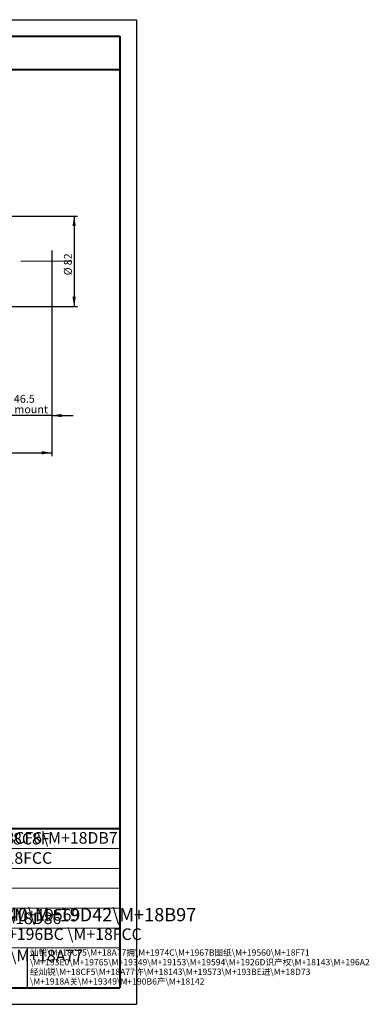
# Model space of a CAD drawing. Units: millimetres. Extents: x 0 to 490, y 0 to 297.
# Drawn here: x 385 to 490, y 0 to 297 of the extents above; entities that cross this region are included whole.
import ezdxf

# ---------------------------------------------------------------- set-up
doc = ezdxf.new("R2010")
doc.units = ezdxf.units.MM
doc.linetypes.add('CENTERX2', pattern=[20.32, 12.7, -2.54, 2.54, -2.54])
doc.layers.add('FORMAT', color=7, linetype='Continuous')
doc.styles.add('SLDTEXTSTYLE0', font='TXT', dxfattribs={"width": 0.7})
doc.styles.add('SLDTEXTSTYLE1', font='TXT', dxfattribs={"width": 0.7, "bigfont": 'bigfont'})
doc.styles.add('SLDTEXTSTYLE4', font='TXT', dxfattribs={"width": 0.614286, "bigfont": 'bigfont'})
doc.dimstyles.new('SLDDIMSTYLE0', dxfattribs={"dimtxt": 2.728516, "dimasz": 3, "dimexe": 0, "dimexo": 0.0625, "dimgap": 0.682129, "dimtad": 1, "dimdec": 1, "dimlfac": 3, "dimrnd": 1e-09, "dimzin": 12, "dimdsep": 46, "dimtxsty": 'SLDTEXTSTYLE0', "dimsah": 1, "dimcen": 0.09, "dimadec": 0, "dimazin": 3, "dimtfac": 1, "dimtofl": 0, "dimtmove": 0, "dimatfit": 3, "dimfxl": 0, "dimfrac": 2, "dimtolj": 1, "dimtzin": 12, "dimarcsym": 0})
doc.dimstyles.new('SLDDIMSTYLE1', dxfattribs={"dimtxt": 2.728516, "dimasz": 3, "dimexe": 0, "dimexo": 0.0625, "dimgap": 0.682129, "dimtad": 1, "dimdec": 1, "dimlfac": 3, "dimrnd": 1e-09, "dimzin": 12, "dimdsep": 46, "dimtxsty": 'SLDTEXTSTYLE0', "dimsah": 1, "dimcen": 0.09, "dimadec": 0, "dimazin": 3, "dimtfac": 1, "dimtmove": 0, "dimatfit": 0, "dimfxl": 0, "dimfrac": 2, "dimtolj": 1, "dimtzin": 12, "dimarcsym": 0})

# ---------------------------------------------------------------- blocks, each defined once
blk = doc.blocks.new('SW_NOTE_1')
at = {"layer": 'FORMAT', "color": 0, "char_height": 4, "attachment_point": 1, "style": 'SLDTEXTSTYLE1'}
for s, insert in [('\\M+189C2\\M+191D6换\\M+190DA\\M+18CFB规\\M+18A69\\M+18146', (0, 5.16)), ('1\\M+18141F\\M+18CFB', (0, 0.16)), ('2\\M+18141M42\\M+1817E1', (0, -4.84)), ('\\M+18EF9\\M+191B4\\M+19B80\\M+19349\\M+190DA\\M+18CFB\\M+19861\\M+18D40\\M+19D42\\M+18B97', (0, -9.84)), ('请\\M+199FC询销\\M+19A53', (0, -14.84))]:
    blk.add_mtext(s, dxfattribs=dict(at, insert=insert))
blk = doc.blocks.new('SW_NOTE_4')
at = {"layer": 'FORMAT', "color": 0, "char_height": 1.9, "attachment_point": 1, "style": 'SLDTEXTSTYLE1'}
for s, insert in [('灿锐\\M+18CF5\\M+18A77拥\\M+1974C\\M+1967B图纸\\M+19560\\M+18F71', (0, 2.45)), ('\\M+193E0\\M+19765\\M+19349\\M+19153\\M+19594\\M+1926D识产权\\M+18143\\M+196A2', (0, -0.45)), ('经灿锐\\M+18CF5\\M+18A77许\\M+18143\\M+19573\\M+193BE进\\M+18D73', (0, -3.35)), ('\\M+1918A关\\M+19349\\M+190B6产\\M+18142', (0, -6.25))]:
    blk.add_mtext(s, dxfattribs=dict(at, insert=insert))
blk = doc.blocks.new('_D_2')
at = {"layer": 'FORMAT'}
for p, q in [((394.43, 226.37), (394.43, 176.59)), ((378.93, 211.11), (378.93, 176.59)), ((378.93, 177.59), (372.43, 177.59)), ((394.43, 177.59), (378.93, 177.59)), ((394.43, 177.59), (400.93, 177.59))]:
    blk.add_line(p, q, dxfattribs=at)
for points in [[(378.93, 177.59), (375.93, 178.09), (375.93, 177.09)], [(394.43, 177.59), (397.43, 177.09), (397.43, 178.09)]]:
    blk.add_solid(points, dxfattribs=at)
at = {"layer": 'FORMAT', "char_height": 2.381, "attachment_point": 1, "style": 'SLDTEXTSTYLE0'}
for s, insert in [('46.5', (383.02, 183.83)), ('F mount', (380.64, 180.66))]:
    blk.add_mtext(s, dxfattribs=dict(at, insert=insert))
blk = doc.blocks.new('_D_3')
at = {"layer": 'FORMAT'}
for p, q in [((394.43, 221.19), (394.43, 165.37)), ((150.17, 214.78), (150.17, 165.37)), ((150.17, 166.37), (394.43, 166.37))]:
    blk.add_line(p, q, dxfattribs=at)
for points in [[(150.17, 166.37), (153.17, 165.87), (153.17, 166.87)], [(394.43, 166.37), (391.43, 166.87), (391.43, 165.87)]]:
    blk.add_solid(points, dxfattribs=at)
at = {"layer": 'FORMAT', "attachment_point": 1, "style": 'SLDTEXTSTYLE0'}
for s, insert, char_height in [('(O/I=', (273.17, 169.44), 2.381), ('980.8', (281.1, 169.44), 2.381), (')', (289.04, 169.44), 2.38)]:
    blk.add_mtext(s, dxfattribs=dict(at, insert=insert, char_height=char_height))
blk = doc.blocks.new('_D_17')
at = {"layer": 'FORMAT'}
for p, q in [((375.93, 237.78), (402.18, 237.78)), ((401.18, 237.78), (401.18, 210.45)), ((375.93, 210.45), (402.18, 210.45))]:
    blk.add_line(p, q, dxfattribs=at)
for points in [[(401.18, 237.78), (400.68, 234.78), (401.68, 234.78)], [(401.18, 210.45), (401.68, 213.45), (400.68, 213.45)]]:
    blk.add_solid(points, dxfattribs=at)
at = {"layer": 'FORMAT', "char_height": 2.381, "attachment_point": 1, "rotation": 90, "style": 'SLDTEXTSTYLE0'}
for s, insert in [('82', (398.11, 222.91)), ('%%c', (398.11, 219.89))]:
    blk.add_mtext(s, dxfattribs=dict(at, insert=insert))

msp = doc.modelspace()

# ---------------------------------------------------------------- linework, layer by layer
at = {"layer": 'FORMAT'}
for p, q in [((0, 297), (420, 297)), ((420, 297), (420, 0)), ((394.4316442, 227.37243316), (394.4316442, 222.18849578)), ((0, 0), (420, 0))]:
    msp.add_line(p, q, dxfattribs=at)
at = {"layer": 'FORMAT', "color": 7, "lineweight": 40}
for p, q in [((25, 292), (415, 292)), ((415, 292), (415, 5)), ((369, 282), (415, 282)), ((235, 53), (415, 53)), ((235, 5), (415, 5))]:
    msp.add_line(p, q, dxfattribs=at)
at = {"layer": 'FORMAT', "linetype": 'CENTERX2', "lineweight": 0, "ltscale": 1.666667}
msp.add_line((148.01843495, 224.1125033), (400.46282043, 224.1125033), dxfattribs=at)
at = {"layer": 'FORMAT', "color": 1, "lineweight": 0}
for p, q in [((235, 47), (415, 47)), ((235, 41), (415, 41)), ((235, 35), (415, 35)), ((235, 29), (415, 29)), ((415, 23), (235, 23)), ((235, 17), (415, 17))]:
    msp.add_line(p, q, dxfattribs=at)
at = {"layer": 'FORMAT', "color": 1}
msp.add_line((387, 17), (387, 5), dxfattribs=at)

# ---------------------------------------------------------------- block references
at = {"layer": 'FORMAT'}
for name, p in [('SW_NOTE_1', (185.25883339, 38.87219968)), ('SW_NOTE_4', (387.87250888, 14.10567829))]:
    msp.add_blockref(name, p, dxfattribs=at)

# ---------------------------------------------------------------- texts
at = {"layer": 'FORMAT', "char_height": 3.5, "attachment_point": 1, "style": 'SLDTEXTSTYLE1'}
for s, insert in [('\\M+196A2\\M+1928D\\M+18A70\\M+19378\\M+18CF6\\M+18DB7', (281.73588424, 51.95397785)), ('\\M+193FA\\M+18AFA/\\M+194C5\\M+1967B\\M+18D86', (284.9548657, 27.68281634))]:
    msp.add_mtext(s, dxfattribs=dict(at, insert=insert))
at = {"layer": 'FORMAT', "color": 7, "char_height": 3.5}
for s, insert, attachment_point, style in [('\\M+195B6 \\M+18C8F \\M+196BC \\M+18FCC', (348.53463207, 51.72126011), 1, 'SLDTEXTSTYLE4'), ('产 \\M+19569 \\M+196BC \\M+18FCC', (375.52226949, 28.74061136), 1, 'SLDTEXTSTYLE4'), ('灿锐\\M+18CF5\\M+18A77', (377.09921308, 16.433062), 2, 'SLDTEXTSTYLE1')]:
    msp.add_mtext(s, dxfattribs=dict(at, insert=insert, attachment_point=attachment_point, style=style))

# ---------------------------------------------------------------- dimensions: what is measured, and where the dimension line sits
at = {"layer": 'FORMAT'}
dim = msp.add_linear_dim(base=(401.18210864, 210.44583663), p1=(374.9316442, 237.77916997), p2=(374.9316442, 210.44583663), angle=90, text='%%c<>', dimstyle='SLDDIMSTYLE0', dxfattribs=at)
dim.commit()
dim.dimension.update_dxf_attribs({"geometry": '_D_17', "text_midpoint": (401.18210864, 222.98893037), "dimtype": 160})
for base, p1, p2, text, dimstyle, picture, middle in [((378.9316442, 177.58950154), (394.4316442, 227.37243316), (378.9316442, 212.1125033), '<>\\PF mount', 'SLDDIMSTYLE1', '_D_2', (386.19495567, 177.58950154)), ((394.4316442, 166.36885605), (150.17097753, 215.77916997), (394.4316442, 222.18849578), '(O/I=<>)', 'SLDDIMSTYLE0', '_D_3', (281.89831581, 166.36885605))]:
    dim = msp.add_linear_dim(base=base, p1=p1, p2=p2, text=text, dimstyle=dimstyle, dxfattribs=at)
    dim.commit()
    dim.dimension.update_dxf_attribs({"geometry": picture, "text_midpoint": middle, "dimtype": 160})

doc.saveas('drawing.dxf')
